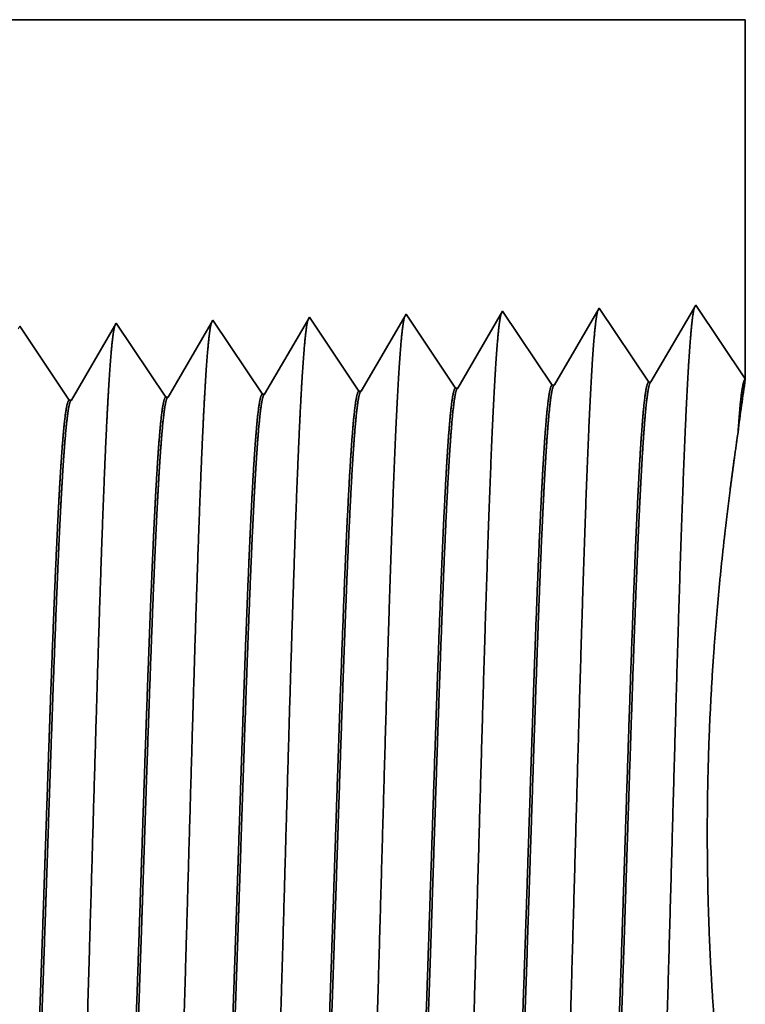
# Model space of a CAD drawing. Extents: x 0 to 10.8, y 0 to 8.3.
# Drawn here: x 4.7 to 5.1, y 1.5 to 2 of the extents above; entities that cross this region are included whole.
import ezdxf

# ---------------------------------------------------------------- set-up
doc = ezdxf.new("R2010")
doc.units = 0
doc.header["$MEASUREMENT"] = 0
doc.layers.get('0').update_dxf_attribs({"lineweight": 13})

# ---------------------------------------------------------------- blocks, each defined once
blk = doc.blocks.new('BLOCK26')
at = {"color": 7, "lineweight": 5, "ltscale": 0.03937}
blk.add_line((1.15112, 1.56), (2.44, 1.56), dxfattribs=at)
at = {"color": 7, "lineweight": 5, "ltscale": 0.006646}
blk.add_line((2.44, 1.56), (2.44, 1.29415), dxfattribs=at)
at = {"color": 7, "lineweight": 5, "ltscale": 0.001646}
for p, q in [((2.40339, 1.34884), (2.37025, 1.29194)), ((2.26054, 1.34438), (2.2274, 1.28748)), ((2.29717, 1.28966), (2.26054, 1.34438)), ((2.33196, 1.34661), (2.29882, 1.28971)), ((2.36859, 1.29189), (2.33196, 1.34661))]:
    blk.add_line(p, q, dxfattribs=at)
at = {"color": 7, "lineweight": 5, "ltscale": 0.001645}
blk.add_line((2.44, 1.29415), (2.40339, 1.34884), dxfattribs=at)
at = {"color": 7, "lineweight": 5, "ltscale": 8.70998e-05}
blk.add_line((2.18911, 1.34215), (2.18735, 1.33914), dxfattribs=at)
at = {"color": 7, "lineweight": 5, "ltscale": 0.000235185}
for p, q in [((2.19434, 1.33433), (2.18911, 1.34215)), ((1.90863, 1.3254), (1.90339, 1.33322)), ((1.98005, 1.32763), (1.97482, 1.33545)), ((2.05148, 1.32986), (2.04625, 1.33768)), ((2.12291, 1.3321), (2.11768, 1.33991)), ((1.91386, 1.31758), (1.90863, 1.3254)), ((1.99052, 1.312), (1.98529, 1.31981)), ((2.06195, 1.31423), (2.05672, 1.32205)), ((1.91909, 1.30976), (1.91386, 1.31758)), ((1.99575, 1.30418), (1.99052, 1.312)), ((2.06718, 1.30641), (2.06195, 1.31423)), ((2.13861, 1.30864), (2.13338, 1.31646)), ((1.92433, 1.30195), (1.91909, 1.30976)), ((2.00099, 1.29636), (1.99575, 1.30418)), ((2.21527, 1.30306), (2.21004, 1.31088)), ((1.92956, 1.29413), (1.92433, 1.30195)), ((2.07765, 1.29078), (2.07242, 1.29859)), ((2.14908, 1.29301), (2.14384, 1.30083)), ((1.93479, 1.28631), (1.92956, 1.29413)), ((2.00622, 1.28854), (2.00099, 1.29636))]:
    blk.add_line(p, q, dxfattribs=at)
at = {"color": 7, "lineweight": 5, "ltscale": 5.54868e-05}
blk.add_line((1.90339, 1.33322), (1.90228, 1.3313), dxfattribs=at)
at = {"color": 7, "lineweight": 5, "ltscale": 0.000226468}
blk.add_line((1.97359, 1.33334), (1.96903, 1.32551), dxfattribs=at)
at = {"color": 7, "lineweight": 5, "ltscale": 6.10307e-05}
blk.add_line((1.97482, 1.33545), (1.97359, 1.33334), dxfattribs=at)
at = {"color": 7, "lineweight": 5, "ltscale": 0.000225495}
for p, q in [((2.04489, 1.33534), (2.04035, 1.32754)), ((2.03127, 1.31196), (2.02673, 1.30416)), ((2.02219, 1.29637), (2.01765, 1.28857))]:
    blk.add_line(p, q, dxfattribs=at)
at = {"color": 7, "lineweight": 5, "ltscale": 6.77994e-05}
blk.add_line((2.04625, 1.33768), (2.04489, 1.33534), dxfattribs=at)
at = {"color": 7, "lineweight": 5, "ltscale": 0.000224291}
for p, q in [((2.11614, 1.33728), (2.11163, 1.32953)), ((2.11163, 1.32953), (2.10711, 1.32177)), ((2.10711, 1.32177), (2.1026, 1.31402)), ((2.09808, 1.30627), (2.09357, 1.29852)), ((2.09357, 1.29852), (2.08905, 1.29076))]:
    blk.add_line(p, q, dxfattribs=at)
at = {"color": 7, "lineweight": 5, "ltscale": 7.62509e-05}
blk.add_line((2.11768, 1.33991), (2.11614, 1.33728), dxfattribs=at)
at = {"color": 7, "lineweight": 5, "ltscale": 0.000222739}
for p, q in [((2.18735, 1.33914), (2.18287, 1.33144)), ((2.18287, 1.33144), (2.17839, 1.32374)), ((2.17839, 1.32374), (2.1739, 1.31604)), ((2.1739, 1.31604), (2.16942, 1.30834)), ((2.16942, 1.30834), (2.16493, 1.30064)), ((2.16493, 1.30064), (2.16045, 1.29294))]:
    blk.add_line(p, q, dxfattribs=at)
at = {"color": 7, "lineweight": 5, "ltscale": 0.000235183}
for p, q in [((2.19957, 1.32651), (2.19434, 1.33433)), ((2.05672, 1.32205), (2.05148, 1.32986)), ((2.12814, 1.32428), (2.12291, 1.3321)), ((2.20481, 1.31869), (2.19957, 1.32651)), ((2.21004, 1.31088), (2.20481, 1.31869)), ((2.07242, 1.29859), (2.06718, 1.30641)), ((2.14384, 1.30083), (2.13861, 1.30864)), ((2.22051, 1.29524), (2.21527, 1.30306))]:
    blk.add_line(p, q, dxfattribs=at)
at = {"color": 7, "lineweight": 5, "ltscale": 0.000235186}
for p, q in [((1.98529, 1.31981), (1.98005, 1.32763)), ((2.13338, 1.31646), (2.12814, 1.32428))]:
    blk.add_line(p, q, dxfattribs=at)
at = {"color": 7, "lineweight": 5, "ltscale": 0.000225499}
for p, q in [((2.04035, 1.32754), (2.03581, 1.31975)), ((2.03581, 1.31975), (2.03127, 1.31196)), ((2.02673, 1.30416), (2.02219, 1.29637))]:
    blk.add_line(p, q, dxfattribs=at)
at = {"color": 7, "lineweight": 5, "ltscale": 0.000226463}
blk.add_line((1.96903, 1.32551), (1.96448, 1.31768), dxfattribs=at)
at = {"color": 7, "lineweight": 5, "ltscale": 0.000226465}
for p, q in [((1.96448, 1.31768), (1.95992, 1.30986)), ((1.95992, 1.30986), (1.95536, 1.30203)), ((1.95536, 1.30203), (1.9508, 1.2942)), ((1.9508, 1.2942), (1.94624, 1.28637)), ((1.94624, 1.28637), (1.94168, 1.27855))]:
    blk.add_line(p, q, dxfattribs=at)
at = {"color": 7, "lineweight": 5, "ltscale": 0.000224287}
for p, q in [((2.1026, 1.31402), (2.09808, 1.30627)), ((2.08905, 1.29076), (2.08454, 1.28301))]:
    blk.add_line(p, q, dxfattribs=at)
at = {"color": 7, "lineweight": 5, "ltscale": 0.000235172}
blk.add_line((2.08288, 1.28296), (2.07765, 1.29078), dxfattribs=at)
at = {"color": 7, "lineweight": 5, "ltscale": 0.000235166}
blk.add_line((2.15431, 1.28519), (2.14908, 1.29301), dxfattribs=at)
at = {"color": 7, "lineweight": 5, "ltscale": 0.000222741}
blk.add_line((2.16045, 1.29294), (2.15597, 1.28524), dxfattribs=at)
at = {"color": 7, "lineweight": 5, "ltscale": 0.000235169}
blk.add_line((2.22574, 1.28742), (2.22051, 1.29524), dxfattribs=at)
at = {"color": 7, "lineweight": 5, "ltscale": 4.14975e-05}
for p, q in [((2.29882, 1.28971), (2.29717, 1.28966)), ((2.37025, 1.29194), (2.36859, 1.29189))]:
    blk.add_line(p, q, dxfattribs=at)
at = {"color": 7, "lineweight": 5, "ltscale": 0.000235174}
blk.add_line((1.94002, 1.2785), (1.93479, 1.28631), dxfattribs=at)
at = {"color": 7, "lineweight": 5, "ltscale": 0.000235168}
blk.add_line((2.01145, 1.28073), (2.00622, 1.28854), dxfattribs=at)
at = {"color": 7, "lineweight": 5, "ltscale": 0.000225501}
blk.add_line((2.01765, 1.28857), (2.01311, 1.28078), dxfattribs=at)
at = {"color": 7, "lineweight": 5, "ltscale": 4.14111e-05}
blk.add_line((2.08454, 1.28301), (2.08288, 1.28296), dxfattribs=at)
at = {"color": 7, "lineweight": 5, "ltscale": 4.14223e-05}
blk.add_line((2.15597, 1.28524), (2.15431, 1.28519), dxfattribs=at)
at = {"color": 7, "lineweight": 5, "ltscale": 4.14638e-05}
blk.add_line((2.2274, 1.28748), (2.22574, 1.28742), dxfattribs=at)
at = {"color": 7, "lineweight": 5, "ltscale": 4.13886e-05}
blk.add_line((1.94168, 1.27855), (1.94002, 1.2785), dxfattribs=at)
at = {"color": 7, "lineweight": 5, "ltscale": 4.13997e-05}
blk.add_line((2.01311, 1.28078), (2.01145, 1.28073), dxfattribs=at)

msp = doc.modelspace()

# ---------------------------------------------------------------- linework, layer by layer
at = {"color": 7, "lineweight": 35, "ltscale": 0.03937}
msp.add_line((4.23574, 1.95596), (5.08167, 1.95596), dxfattribs=at)
at = {"color": 7, "lineweight": 35, "ltscale": 0.004362}
msp.add_line((5.08167, 1.95596), (5.08167, 1.78148), dxfattribs=at)
at = {"color": 7, "lineweight": 35, "ltscale": 0.00108}
for p, q in [((5.05765, 1.81737), (5.03589, 1.78002)), ((5.08167, 1.78148), (5.05765, 1.81737)), ((4.96388, 1.81444), (4.94213, 1.77709)), ((4.98792, 1.77853), (4.96388, 1.81444)), ((5.01076, 1.81591), (4.98901, 1.77856)), ((5.03481, 1.77999), (5.01076, 1.81591))]:
    msp.add_line(p, q, dxfattribs=at)
at = {"color": 7, "lineweight": 35, "ltscale": 5.71659e-05}
msp.add_line((4.917, 1.81298), (4.91585, 1.811), dxfattribs=at)
at = {"color": 7, "lineweight": 35, "ltscale": 0.001081}
for p, q in [((4.94104, 1.77706), (4.917, 1.81298)), ((4.8004, 1.77267), (4.77636, 1.80858)), ((4.84728, 1.77413), (4.82324, 1.81005)), ((4.89416, 1.7756), (4.87012, 1.81151)), ((4.75352, 1.7712), (4.72948, 1.80712))]:
    msp.add_line(p, q, dxfattribs=at)
at = {"color": 7, "lineweight": 35, "ltscale": 4.00558e-05}
msp.add_line((4.77636, 1.80858), (4.77555, 1.8072), dxfattribs=at)
at = {"color": 7, "lineweight": 35, "ltscale": 0.001036}
msp.add_line((4.82235, 1.80851), (4.80149, 1.7727), dxfattribs=at)
at = {"color": 7, "lineweight": 35, "ltscale": 4.44989e-05}
msp.add_line((4.82324, 1.81005), (4.82235, 1.80851), dxfattribs=at)
at = {"color": 7, "lineweight": 35, "ltscale": 0.00103}
msp.add_line((4.86911, 1.80978), (4.84837, 1.77416), dxfattribs=at)
at = {"color": 7, "lineweight": 35, "ltscale": 5.00458e-05}
msp.add_line((4.87012, 1.81151), (4.86911, 1.80978), dxfattribs=at)
at = {"color": 7, "lineweight": 35, "ltscale": 0.001023}
msp.add_line((4.91585, 1.811), (4.89525, 1.77563), dxfattribs=at)
at = {"color": 7, "lineweight": 35, "ltscale": 0.00104}
msp.add_line((4.77555, 1.8072), (4.75461, 1.77123), dxfattribs=at)
at = {"color": 7, "lineweight": 35, "ltscale": 2.72373e-05}
msp.add_line((5.03481, 1.77999), (5.03589, 1.78002), dxfattribs=at)
at = {"color": 7, "lineweight": 35, "ltscale": 2.71813e-05}
msp.add_line((4.84728, 1.77413), (4.84837, 1.77416), dxfattribs=at)
at = {"color": 7, "lineweight": 35, "ltscale": 2.71884e-05}
msp.add_line((4.89416, 1.7756), (4.89525, 1.77563), dxfattribs=at)
at = {"color": 7, "lineweight": 35, "ltscale": 2.72137e-05}
msp.add_line((4.94104, 1.77706), (4.94213, 1.77709), dxfattribs=at)
at = {"color": 7, "lineweight": 35, "ltscale": 2.72375e-05}
msp.add_line((4.98792, 1.77853), (4.98901, 1.77856), dxfattribs=at)
at = {"color": 7, "lineweight": 35, "ltscale": 2.71668e-05}
msp.add_line((4.75352, 1.7712), (4.75461, 1.77123), dxfattribs=at)
at = {"color": 7, "lineweight": 35, "ltscale": 2.71742e-05}
msp.add_line((4.8004, 1.77267), (4.80149, 1.7727), dxfattribs=at)
at = {"color": 7, "lineweight": 35, "ltscale": 6.29896e-05}
msp.add_line((5.07778, 1.75312), (5.07814, 1.75561), dxfattribs=at)
at = {"color": 7, "lineweight": 35, "ltscale": 0.03937}
for points in [[(5.03589, 1.78003, 0.243307), (5.03549, 1.77967)], [(5.08167, 1.78145, 0.003872), (5.07814, 1.75561)], [(4.84837, 1.77417, 0.242785), (4.84796, 1.7738)], [(4.89525, 1.77563, 0.242921), (4.89484, 1.77526)], [(4.94213, 1.7771, 0.243645), (4.94173, 1.77673)], [(4.98901, 1.77856, 0.243594), (4.98861, 1.7782)], [(4.75461, 1.77124, 0.242781), (4.75419, 1.77086)], [(4.80149, 1.7727, 0.242782), (4.80108, 1.77233)]]:
    msp.add_lwpolyline(points, format="xyb", dxfattribs=at)
for points, knots in [([(4.96317, 1.81322), (4.96261, 1.81129), (4.96205, 1.80751), (4.96151, 1.80198), (4.96091, 1.79421), (4.96034, 1.785), (4.96028, 1.78396), (4.96022, 1.78291), (4.96015, 1.78185)], [0, 0, 0, 0, 0, 0, 3.635217, 3.635217, 3.635217, 4.085922, 4.085922, 4.085922, 4.085922, 4.085922, 4.085922]), ([(5.01006, 1.81469), (5.00949, 1.81276), (5.00894, 1.80896), (5.00839, 1.8034), (5.0078, 1.79558), (5.00722, 1.7863), (5.00716, 1.78526), (5.0071, 1.78421), (5.00703, 1.78313)], [0, 0, 0, 0, 0, 0, 3.660941, 3.660941, 3.660941, 4.114826, 4.114826, 4.114826, 4.114826, 4.114826, 4.114826]), ([(5.05694, 1.81616), (5.05638, 1.81423), (5.05582, 1.81041), (5.05527, 1.80482), (5.05468, 1.79695), (5.0541, 1.78761), (5.05404, 1.78656), (5.05398, 1.7855), (5.05391, 1.78442)], [0, 0, 0, 0, 0, 0, 3.686599, 3.686599, 3.686599, 4.143656, 4.143656, 4.143656, 4.143656, 4.143656, 4.143656]), ([(4.82252, 1.8088), (4.82196, 1.80689), (4.8214, 1.80315), (4.82086, 1.79773), (4.82027, 1.79011), (4.8197, 1.78108), (4.81964, 1.78006), (4.81957, 1.77904), (4.81951, 1.77799)], [0, 0, 0, 0, 0, 0, 3.558104, 3.558104, 3.558104, 3.999273, 3.999273, 3.999273, 3.999273, 3.999273, 3.999273]), ([(4.8694, 1.81027), (4.86884, 1.80836), (4.86829, 1.80461), (4.86774, 1.79915), (4.86715, 1.79147), (4.86658, 1.78238), (4.86652, 1.78136), (4.86645, 1.78033), (4.86639, 1.77928)], [0, 0, 0, 0, 0, 0, 3.583838, 3.583838, 3.583838, 4.028189, 4.028189, 4.028189, 4.028189, 4.028189, 4.028189]), ([(4.91629, 1.81174), (4.91573, 1.80982), (4.91517, 1.80606), (4.91462, 1.80056), (4.91403, 1.79284), (4.91346, 1.78369), (4.9134, 1.78266), (4.91333, 1.78162), (4.91327, 1.78056)], [0, 0, 0, 0, 0, 0, 3.609513, 3.609513, 3.609513, 4.05704, 4.05704, 4.05704, 4.05704, 4.05704, 4.05704]), ([(4.77563, 1.80733), (4.77507, 1.80542), (4.77452, 1.8017), (4.77398, 1.79631), (4.77339, 1.78874), (4.77282, 1.77977), (4.77275, 1.77876), (4.77269, 1.77774), (4.77263, 1.77671)], [0, 0, 0, 0, 0, 0, 3.532436, 3.532436, 3.532436, 3.97043, 3.97043, 3.97043, 3.97043, 3.97043, 3.97043]), ([(5.05391, 1.78442), (5.05218, 1.75444), (5.05063, 1.71186), (5.04922, 1.66614), (5.04662, 1.57478), (5.04407, 1.48187), (5.04284, 1.43894), (5.04087, 1.37562), (5.03861, 1.32494), (5.03782, 1.30987), (5.03674, 1.29453), (5.03562, 1.28593), (5.03536, 1.28438), (5.03511, 1.2832), (5.03485, 1.28242)], [0, 0, 0, 0, 0, 0, 12.683224, 12.683224, 12.683224, 24.442118, 24.442118, 24.442118, 30.274724, 30.274724, 30.274724, 31.937217, 31.937217, 31.937217, 31.937217, 31.937217, 31.937217]), ([(4.86639, 1.77928), (4.86512, 1.75776), (4.86395, 1.72961), (4.86286, 1.69847), (4.86037, 1.62014), (4.85805, 1.53642), (4.85671, 1.48867), (4.85458, 1.41569), (4.85217, 1.35311), (4.85129, 1.33315), (4.84999, 1.30957), (4.84858, 1.29513), (4.84817, 1.29187), (4.84776, 1.28958), (4.84734, 1.2883)], [0, 0, 0, 0, 0, 0, 9.091838, 9.091838, 9.091838, 21.873729, 21.873729, 21.873729, 28.552842, 28.552842, 28.552842, 31.205642, 31.205642, 31.205642, 31.205642, 31.205642, 31.205642]), ([(4.91327, 1.78056), (4.91152, 1.75084), (4.90997, 1.70852), (4.90854, 1.66317), (4.90594, 1.57292), (4.90338, 1.48127), (4.90215, 1.43914), (4.90017, 1.377), (4.89791, 1.32748), (4.89711, 1.31277), (4.89605, 1.29813), (4.89493, 1.29003), (4.8947, 1.28863), (4.89446, 1.28756), (4.89422, 1.28683)], [0, 0, 0, 0, 0, 0, 12.564489, 12.564489, 12.564489, 24.10861, 24.10861, 24.10861, 29.849067, 29.849067, 29.849067, 31.377562, 31.377562, 31.377562, 31.377562, 31.377562, 31.377562]), ([(4.96015, 1.78185), (4.95841, 1.75204), (4.95686, 1.70963), (4.95544, 1.66416), (4.95283, 1.57354), (4.95027, 1.48147), (4.94904, 1.43907), (4.94707, 1.37654), (4.94481, 1.32663), (4.94401, 1.3118), (4.94295, 1.29693), (4.94183, 1.28866), (4.94159, 1.28721), (4.94134, 1.28611), (4.9411, 1.28536)], [0, 0, 0, 0, 0, 0, 12.604128, 12.604128, 12.604128, 24.219887, 24.219887, 24.219887, 29.991087, 29.991087, 29.991087, 31.563458, 31.563458, 31.563458, 31.563458, 31.563458, 31.563458]), ([(5.00703, 1.78313), (5.00529, 1.75324), (5.00374, 1.71074), (5.00233, 1.66515), (4.99973, 1.57416), (4.99717, 1.48167), (4.99594, 1.43901), (4.99397, 1.37608), (4.99171, 1.32578), (4.99092, 1.31084), (4.98985, 1.29573), (4.98872, 1.2873), (4.98847, 1.28579), (4.98822, 1.28466), (4.98797, 1.28389)], [0, 0, 0, 0, 0, 0, 12.643682, 12.643682, 12.643682, 24.331, 24.331, 24.331, 30.132935, 30.132935, 30.132935, 31.749246, 31.749246, 31.749246, 31.749246, 31.749246, 31.749246]), ([(4.77263, 1.77671), (4.77135, 1.75527), (4.77017, 1.72719), (4.76907, 1.69614), (4.76658, 1.61838), (4.76425, 1.53536), (4.76292, 1.48821), (4.76078, 1.41611), (4.75837, 1.3544), (4.75749, 1.33474), (4.7562, 1.31176), (4.7548, 1.29778), (4.7544, 1.29468), (4.75399, 1.29248), (4.75359, 1.29123)], [0, 0, 0, 0, 0, 0, 9.049877, 9.049877, 9.049877, 21.680726, 21.680726, 21.680726, 28.281486, 28.281486, 28.281486, 30.834718, 30.834718, 30.834718, 30.834718, 30.834718, 30.834718]), ([(4.81951, 1.77799), (4.81823, 1.75652), (4.81706, 1.7284), (4.81596, 1.69731), (4.81347, 1.61926), (4.81115, 1.53589), (4.80981, 1.48844), (4.80768, 1.4159), (4.80527, 1.35375), (4.80439, 1.33394), (4.80309, 1.31066), (4.80169, 1.29645), (4.80129, 1.29327), (4.80088, 1.29103), (4.80046, 1.28976)], [0, 0, 0, 0, 0, 0, 9.0709, 9.0709, 9.0709, 21.77728, 21.77728, 21.77728, 28.417228, 28.417228, 28.417228, 31.020187, 31.020187, 31.020187, 31.020187, 31.020187, 31.020187]), ([(4.96486, 1.32055), (4.96552, 1.32154), (4.96619, 1.32481), (4.96685, 1.33035), (4.96837, 1.34791), (4.96982, 1.37458), (4.97064, 1.39245), (4.97218, 1.42994), (4.97366, 1.47199), (4.97437, 1.49305), (4.97585, 1.53794), (4.97732, 1.58327), (4.9781, 1.60705), (4.97973, 1.65478), (4.98141, 1.69782), (4.98231, 1.71845), (4.98324, 1.73625), (4.98419, 1.75032)], [0, 0, 0, 0, 0, 0, 6.021817, 6.021817, 6.021817, 14.106197, 14.106197, 14.106197, 21.704021, 21.704021, 21.704021, 30.020662, 30.020662, 30.020662, 39.062637, 39.062637, 39.062637, 39.062637, 39.062637, 39.062637]), ([(4.96557, 1.32024), (4.96625, 1.32022), (4.96693, 1.32256), (4.9676, 1.32725), (4.96948, 1.34666), (4.97126, 1.38041), (4.97239, 1.40698), (4.97493, 1.47472), (4.97736, 1.55099), (4.9788, 1.5964), (4.98089, 1.65884), (4.98309, 1.71086), (4.98381, 1.72604), (4.98454, 1.73934), (4.98528, 1.75036)], [0, 0, 0, 0, 0, 0, 6.136439, 6.136439, 6.136439, 17.365838, 17.365838, 17.365838, 32.650429, 32.650429, 32.650429, 39.749428, 39.749428, 39.749428, 39.749428, 39.749428, 39.749428]), ([(5.01173, 1.31908), (5.0124, 1.32007), (5.01306, 1.32334), (5.01372, 1.32887), (5.01524, 1.34643), (5.01668, 1.37308), (5.0175, 1.39094), (5.02011, 1.45473), (5.02256, 1.53176), (5.02429, 1.5877), (5.02661, 1.65901), (5.02908, 1.71607), (5.02973, 1.7296), (5.0304, 1.74155), (5.03107, 1.75161)], [0, 0, 0, 0, 0, 0, 6.019981, 6.019981, 6.019981, 14.097137, 14.097137, 14.097137, 32.687022, 32.687022, 32.687022, 39.130712, 39.130712, 39.130712, 39.130712, 39.130712, 39.130712]), ([(5.01245, 1.31878), (5.01313, 1.31876), (5.0138, 1.32109), (5.01447, 1.32578), (5.01635, 1.34518), (5.01812, 1.37892), (5.01924, 1.40547), (5.02178, 1.47332), (5.0242, 1.54981), (5.02564, 1.59538), (5.02773, 1.65852), (5.02994, 1.71124), (5.03067, 1.72679), (5.03141, 1.7404), (5.03216, 1.75165)], [0, 0, 0, 0, 0, 0, 6.134795, 6.134795, 6.134795, 17.353297, 17.353297, 17.353297, 32.673828, 32.673828, 32.673828, 39.898318, 39.898318, 39.898318, 39.898318, 39.898318, 39.898318]), ([(5.06713, 1.46283), (5.06468, 1.49335), (5.06293, 1.52716), (5.06244, 1.56233), (5.06419, 1.63002), (5.0695, 1.68985), (5.07257, 1.71557), (5.07548, 1.73694), (5.07778, 1.75312)], [0, 0, 0, 0, 0, 0, 11.710337, 11.710337, 11.710337, 22.643933, 22.643933, 22.643933, 22.643933, 22.643933, 22.643933]), ([(4.82422, 1.32495), (4.82489, 1.32595), (4.82557, 1.32924), (4.82623, 1.33478), (4.82744, 1.34858), (4.8286, 1.36799), (4.82912, 1.37763), (4.83029, 1.40216), (4.83145, 1.43067), (4.83206, 1.44702), (4.83305, 1.47433), (4.834, 1.50223), (4.83437, 1.51314), (4.83513, 1.5359), (4.83589, 1.55882), (4.83627, 1.57032), (4.83703, 1.59296), (4.83779, 1.61513), (4.83818, 1.6265), (4.83926, 1.65678), (4.84041, 1.68593), (4.84117, 1.70385), (4.84211, 1.72306), (4.84304, 1.73867), (4.84321, 1.74139), (4.84338, 1.74398), (4.84355, 1.74645)], [0, 0, 0, 0, 0, 0, 6.028058, 6.028058, 6.028058, 11.086675, 11.086675, 11.086675, 17.200476, 17.200476, 17.200476, 21.228951, 21.228951, 21.228951, 25.289795, 25.289795, 25.289795, 29.284575, 29.284575, 29.284575, 36.527698, 36.527698, 36.527698, 38.133262, 38.133262, 38.133262, 38.133262, 38.133262, 38.133262]), ([(4.82493, 1.32464), (4.82561, 1.32462), (4.8263, 1.32696), (4.82698, 1.33165), (4.8282, 1.34411), (4.82937, 1.36247), (4.82988, 1.37146), (4.83102, 1.39403), (4.83214, 1.42075), (4.83273, 1.43594), (4.83372, 1.46267), (4.83467, 1.49001), (4.835, 1.49957), (4.83578, 1.52289), (4.83657, 1.54654), (4.83696, 1.55827), (4.83774, 1.582), (4.83853, 1.60533), (4.83887, 1.61515), (4.83999, 1.64707), (4.84117, 1.67801), (4.84196, 1.69716), (4.84297, 1.7188), (4.84398, 1.73632), (4.8442, 1.73992), (4.84442, 1.74331), (4.84464, 1.7465)], [0, 0, 0, 0, 0, 0, 6.142167, 6.142167, 6.142167, 11.158552, 11.158552, 11.158552, 16.955375, 16.955375, 16.955375, 21.186494, 21.186494, 21.186494, 25.329031, 25.329031, 25.329031, 29.60145, 29.60145, 29.60145, 37.123533, 37.123533, 37.123533, 39.201539, 39.201539, 39.201539, 39.201539, 39.201539, 39.201539]), ([(4.8711, 1.32348), (4.87177, 1.32448), (4.87244, 1.32776), (4.87311, 1.3333), (4.87464, 1.35089), (4.8761, 1.37758), (4.87693, 1.39547), (4.87848, 1.43293), (4.87997, 1.47488), (4.88068, 1.49584), (4.88241, 1.54785), (4.88413, 1.60035), (4.88517, 1.63109), (4.8868, 1.67617), (4.88851, 1.71438), (4.88914, 1.72703), (4.88978, 1.73825), (4.89043, 1.74774)], [0, 0, 0, 0, 0, 0, 6.025829, 6.025829, 6.025829, 14.12549, 14.12549, 14.12549, 21.710045, 21.710045, 21.710045, 32.632779, 32.632779, 32.632779, 38.7716, 38.7716, 38.7716, 38.7716, 38.7716, 38.7716]), ([(4.87181, 1.32317), (4.87249, 1.32315), (4.87317, 1.32549), (4.87385, 1.33018), (4.87575, 1.34961), (4.87754, 1.38339), (4.87868, 1.41002), (4.88057, 1.45994), (4.88239, 1.5144), (4.88318, 1.53822), (4.88504, 1.59518), (4.88693, 1.6502), (4.88806, 1.6807), (4.88944, 1.71283), (4.89088, 1.73778), (4.89109, 1.7413), (4.8913, 1.74464), (4.89152, 1.74779)], [0, 0, 0, 0, 0, 0, 6.140145, 6.140145, 6.140145, 17.39246, 17.39246, 17.39246, 25.708834, 25.708834, 25.708834, 37.497602, 37.497602, 37.497602, 39.539229, 39.539229, 39.539229, 39.539229, 39.539229, 39.539229]), ([(4.91798, 1.32201), (4.91865, 1.32301), (4.91931, 1.32629), (4.91998, 1.33183), (4.9215, 1.3494), (4.92296, 1.37608), (4.92379, 1.39396), (4.92533, 1.43143), (4.92682, 1.47343), (4.92753, 1.49445), (4.92925, 1.5467), (4.93097, 1.59949), (4.93201, 1.6305), (4.93365, 1.67618), (4.93537, 1.71494), (4.93601, 1.72789), (4.93665, 1.73935), (4.93731, 1.74903)], [0, 0, 0, 0, 0, 0, 6.023776, 6.023776, 6.023776, 14.115656, 14.115656, 14.115656, 21.706744, 21.706744, 21.706744, 32.674676, 32.674676, 32.674676, 38.915249, 38.915249, 38.915249, 38.915249, 38.915249, 38.915249]), ([(4.91869, 1.32171), (4.91937, 1.32169), (4.92005, 1.32402), (4.92073, 1.32872), (4.92262, 1.34813), (4.9244, 1.3819), (4.92553, 1.4085), (4.92741, 1.45844), (4.92924, 1.51297), (4.93001, 1.5368), (4.93187, 1.5941), (4.93377, 1.64955), (4.9349, 1.68037), (4.93628, 1.7131), (4.93773, 1.73856), (4.93795, 1.74227), (4.93818, 1.74577), (4.9384, 1.74907)], [0, 0, 0, 0, 0, 0, 6.138229, 6.138229, 6.138229, 17.378898, 17.378898, 17.378898, 25.699751, 25.699751, 25.699751, 37.555275, 37.555275, 37.555275, 39.688773, 39.688773, 39.688773, 39.688773, 39.688773, 39.688773]), ([(4.73046, 1.32788), (4.73114, 1.32889), (4.73182, 1.33218), (4.73249, 1.33774), (4.7337, 1.35154), (4.73487, 1.37094), (4.73539, 1.3806), (4.73658, 1.40523), (4.73775, 1.43383), (4.73837, 1.45026), (4.73936, 1.47738), (4.74032, 1.5051), (4.7407, 1.51637), (4.74146, 1.53874), (4.74221, 1.56125), (4.74259, 1.57258), (4.74335, 1.59475), (4.7441, 1.61643), (4.74452, 1.62813), (4.74574, 1.66173), (4.74704, 1.69383), (4.74796, 1.71398), (4.74886, 1.73064), (4.74979, 1.74388)], [0, 0, 0, 0, 0, 0, 6.032899, 6.032899, 6.032899, 11.091762, 11.091762, 11.091762, 17.250205, 17.250205, 17.250205, 21.205482, 21.205482, 21.205482, 25.23311, 25.23311, 25.23311, 29.143563, 29.143563, 29.143563, 37.787819, 37.787819, 37.787819, 37.787819, 37.787819, 37.787819]), ([(4.73117, 1.32757), (4.73186, 1.32755), (4.73254, 1.32989), (4.73323, 1.33458), (4.73446, 1.34704), (4.73564, 1.36539), (4.73615, 1.37437), (4.7373, 1.397), (4.73843, 1.42378), (4.73903, 1.43901), (4.74003, 1.46565), (4.74098, 1.49287), (4.74131, 1.50228), (4.74209, 1.52535), (4.74288, 1.54873), (4.74327, 1.5603), (4.74405, 1.58366), (4.74484, 1.6066), (4.74518, 1.61644), (4.7463, 1.64778), (4.74748, 1.67813), (4.74827, 1.69683), (4.74926, 1.71766), (4.75026, 1.73451), (4.75046, 1.73783), (4.75067, 1.74097), (4.75088, 1.74393)], [0, 0, 0, 0, 0, 0, 6.146649, 6.146649, 6.146649, 11.167014, 11.167014, 11.167014, 16.990361, 16.990361, 16.990361, 21.195219, 21.195219, 21.195219, 25.305764, 25.305764, 25.305764, 29.524419, 29.524419, 29.524419, 36.962078, 36.962078, 36.962078, 38.903706, 38.903706, 38.903706, 38.903706, 38.903706, 38.903706]), ([(4.77734, 1.32641), (4.77802, 1.32742), (4.77869, 1.33071), (4.77936, 1.33626), (4.78057, 1.35006), (4.78174, 1.36946), (4.78225, 1.37912), (4.78344, 1.40369), (4.7846, 1.43225), (4.78522, 1.44863), (4.7862, 1.47584), (4.78716, 1.50364), (4.78753, 1.51476), (4.78829, 1.53731), (4.78905, 1.56002), (4.78943, 1.57144), (4.79018, 1.59384), (4.79094, 1.61577), (4.79135, 1.62731), (4.79243, 1.65726), (4.79357, 1.68607), (4.79433, 1.70375), (4.79526, 1.72253), (4.79618, 1.7378), (4.79634, 1.74036), (4.79651, 1.74282), (4.79667, 1.74517)], [0, 0, 0, 0, 0, 0, 6.030377, 6.030377, 6.030377, 11.08895, 11.08895, 11.08895, 17.223748, 17.223748, 17.223748, 21.213227, 21.213227, 21.213227, 25.257364, 25.257364, 25.257364, 29.209646, 29.209646, 29.209646, 36.411262, 36.411262, 36.411262, 37.939193, 37.939193, 37.939193, 37.939193, 37.939193, 37.939193]), ([(4.77805, 1.3261), (4.77874, 1.32609), (4.77942, 1.32842), (4.7801, 1.33312), (4.78133, 1.34557), (4.78251, 1.36393), (4.78301, 1.37292), (4.78416, 1.39551), (4.78529, 1.42227), (4.78588, 1.43748), (4.78687, 1.46417), (4.78783, 1.49145), (4.78815, 1.50092), (4.78894, 1.52412), (4.78972, 1.54764), (4.79011, 1.55929), (4.7909, 1.58284), (4.79169, 1.60598), (4.79203, 1.6158), (4.79315, 1.64743), (4.79432, 1.67808), (4.79511, 1.697), (4.79612, 1.71823), (4.79712, 1.73542), (4.79733, 1.73887), (4.79754, 1.74214), (4.79776, 1.74522)], [0, 0, 0, 0, 0, 0, 6.144356, 6.144356, 6.144356, 11.162761, 11.162761, 11.162761, 16.97341, 16.97341, 16.97341, 21.192706, 21.192706, 21.192706, 25.319383, 25.319383, 25.319383, 29.56631, 29.56631, 29.56631, 37.046107, 37.046107, 37.046107, 39.055887, 39.055887, 39.055887, 39.055887, 39.055887, 39.055887])]:
    msp.add_open_spline(points, degree=5, knots=knots, dxfattribs=at)
for points in [[(5.03108, 1.75162), (5.0318, 1.76238), (5.03254, 1.77098), (5.03329, 1.77695), (5.03405, 1.77996), (5.03481, 1.77999)], [(5.03216, 1.75165), (5.03281, 1.76125), (5.03347, 1.76913), (5.03414, 1.77498), (5.03481, 1.77851), (5.03549, 1.77967)], [(5.07814, 1.75561), (5.07883, 1.76541), (5.07953, 1.77321), (5.08024, 1.77863), (5.08095, 1.78139), (5.08167, 1.78145)], [(4.84355, 1.74647), (4.84428, 1.75696), (4.84502, 1.76534), (4.84576, 1.77117), (4.84652, 1.7741), (4.84728, 1.77413)], [(4.89043, 1.74776), (4.89116, 1.75832), (4.8919, 1.76674), (4.89265, 1.77261), (4.8934, 1.77557), (4.89416, 1.7756)], [(4.89152, 1.7478), (4.89217, 1.7572), (4.89282, 1.7649), (4.89349, 1.77064), (4.89416, 1.77411), (4.89484, 1.77527)], [(4.93731, 1.74904), (4.93804, 1.75967), (4.93878, 1.76816), (4.93952, 1.77405), (4.94028, 1.77703), (4.94104, 1.77706)], [(4.9384, 1.74908), (4.93905, 1.75855), (4.9397, 1.76631), (4.94037, 1.77209), (4.94104, 1.77558), (4.94172, 1.77673)], [(4.98419, 1.75033), (4.98492, 1.76102), (4.98566, 1.76956), (4.98641, 1.7755), (4.98717, 1.7785), (4.98792, 1.77853)], [(4.98528, 1.75037), (4.98593, 1.7599), (4.98658, 1.76771), (4.98725, 1.77353), (4.98793, 1.77704), (4.9886, 1.7782)], [(4.74979, 1.7439), (4.75052, 1.75426), (4.75125, 1.76252), (4.752, 1.76827), (4.75276, 1.77117), (4.75352, 1.7712)], [(4.75088, 1.74395), (4.75152, 1.75315), (4.75218, 1.76069), (4.75284, 1.76631), (4.75351, 1.76971), (4.75419, 1.77087)], [(4.79667, 1.74519), (4.7974, 1.75561), (4.79813, 1.76393), (4.79888, 1.76972), (4.79964, 1.77264), (4.8004, 1.77267)], [(4.79776, 1.74523), (4.7984, 1.7545), (4.79906, 1.7621), (4.79972, 1.76775), (4.8004, 1.77118), (4.80107, 1.77233)], [(4.84464, 1.74652), (4.84528, 1.75585), (4.84594, 1.76351), (4.84661, 1.7692), (4.84728, 1.77265), (4.84795, 1.7738)]]:
    msp.add_open_spline(points, degree=5, dxfattribs=at)

# ---------------------------------------------------------------- block references
at = {"lineweight": 0, "xscale": 0.6563326263157637, "yscale": 0.6563326263157637, "zscale": 0.6563326263157637}
msp.add_blockref('BLOCK26', (3.48022, 0.93208), dxfattribs=at)

doc.saveas('drawing.dxf')
